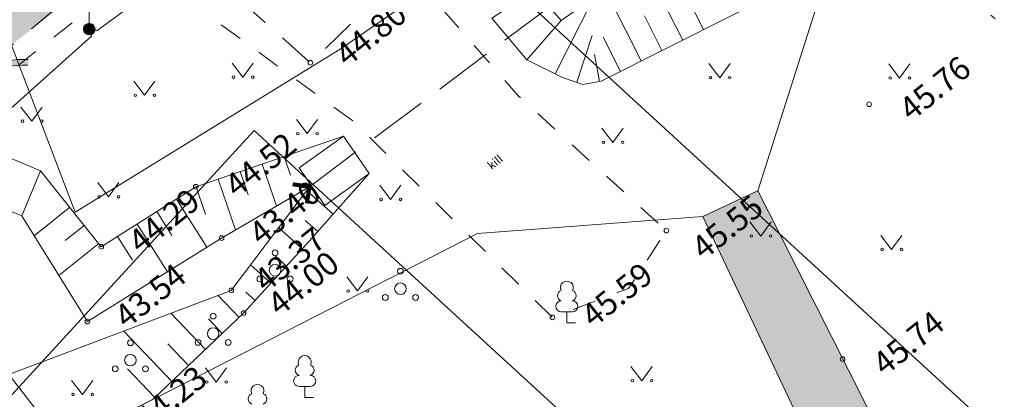
# Model space of a CAD drawing. Units: metres. Extents: x 550729 to 552240, y 6580383 to 6581745.
# Drawn here: x 551231 to 551273, y 6581371 to 6581388 of the extents above; entities that cross this region are included whole.
import ezdxf

# ---------------------------------------------------------------- set-up
doc = ezdxf.new("R2010")
doc.units = ezdxf.units.M
doc.header["$MEASUREMENT"] = 0
for name, pattern in [('ASFBET', [2.5, 1.5, -1]), ('KOLVIK', [1.25, 0.25, -1]), ('KRUUSKILL', [2, 1, -1]), ('TRUUP', [3.5, 2.5, -1])]:
    doc.linetypes.add(name, pattern=pattern)
for name, color, linetype in [('DP_krunt', 7, 'Continuous'), ('DP_krunt sisemine', 7, 'Continuous'), ('DP_Olol tee', 7, 'Continuous'), ('HALJASTUS', 7, 'Continuous'), ('korgus-eh2000', 7, 'Continuous'), ('MPKAABEL', 7, 'Continuous'), ('POST', 7, 'Continuous'), ('PUU', 7, 'Continuous'), ('RELJEEF', 7, 'Continuous'), ('TEE', 7, 'Continuous'), ('TRUUP', 7, 'Continuous'), ('VEEKOGU', 7, 'Continuous')]:
    doc.layers.add(name, color=color, linetype=linetype)
doc.styles.add('GENERATED_STYLE_1', font='txt')
doc.linetypes.add('CR_MP_kaabel', pattern='A,0,[6,Tugiplaan1.Shx,S=0.063492,R=0,X=0,Y=0],-9,0', length=9)

# ---------------------------------------------------------------- blocks, each defined once
blk = doc.blocks.new('Wall_62_1', base_point=(551230.884, 6581385.996))
at = {"layer": 'DP_Olol tee', "linetype": 'Continuous', "lineweight": 0, "true_color": 0x000000}
blk.add_hatch(color=18, dxfattribs=at).paths.add_polyline_path([(551230.884, 6581385.996, 0.216519), (551227.682, 6581384.69), (551227.853, 6581384.507, -0.217442), (551230.873, 6581385.746)])
at = {"layer": 'DP_Olol tee', "color": 254, "linetype": 'Continuous', "lineweight": 0, "true_color": 0xe8e8e8}
for radius, start, end in [(4.18, 87.7532, 136.6213), (3.93, 87.765, 136.8352)]:
    blk.add_arc((551230.72, 6581381.819), radius, start, end, dxfattribs=at)

msp = doc.modelspace()

# ---------------------------------------------------------------- hatches: boundary and pattern name
at = {"layer": 'DP_Olol tee', "linetype": 'Continuous', "lineweight": 0, "true_color": 0xe8e8e8}
msp.add_hatch(color=254, dxfattribs=at).paths.add_polyline_path([(551273.453, 6581452.991, -0.296755), (551272.608, 6581453.717), (551267.799, 6581452.35), (551269.992, 6581444.636, -0.323146), (551259.013, 6581414.381), (551240.806, 6581401.99, -0.475967), (551233.371, 6581404.216), (551232.022, 6581406.474), (551224.437, 6581402.948), (551225.524, 6581400.608), (551226.768, 6581397.595, -0.331953), (551225.291, 6581391.8, 0.027641), (551208.62, 6581376.715), (551176.062, 6581343.808), (551174.851, 6581342.607), (551179.953, 6581337.788), (551181.038, 6581338.884), (551213.596, 6581371.792, -0.021018), (551225.692, 6581383.032), (551228.196, 6581385.118), (551239.541, 6581393.824, -0.101431), (551240.858, 6581395.842, -0.048227), (551241.745, 6581396.581), (551242.159, 6581396.862), (551248.413, 6581401.119), (551261.827, 6581410.248, 0.323146), (551274.801, 6581446.004), (551274.03, 6581448.718, -0.008008), (551274.022, 6581448.749, -0.487784), (551274.991, 6581449.991), (551278.345, 6581449.993), (551278.343, 6581452.993)])
at = {"layer": 'DP_Olol tee', "linetype": 'Continuous', "lineweight": 0}
h = msp.add_hatch(dxfattribs=at)
h.set_pattern_fill('Cut_Stone_0001', color=252, style=0, pattern_type=2)
h.set_pattern_definition([(45, (551198.5238, 6581357.8568), (-0.5568466, 0.5568466), [0, -0.525, 0, -0.7875]), (110, (551200.2738, 6581357.8568), (0.740008, 0.269341), [0, -0.385, 0, -0.665])])
h.paths.add_polyline_path([(551261.547, 6581380.019), (551259.89, 6581379.25), (551269.42, 6581359.12), (551279.13, 6581340.52), (551288.51, 6581320.02), (551298.43, 6581300.78), (551298.821, 6581300), (551300, 6581297.646), (551304.104, 6581289.454), (551306.109, 6581285.453), (551308.63, 6581280.42), (551313.917, 6581269.642), (551314.43, 6581268.596), (551317.18, 6581262.99), (551329.982, 6581244.296), (551331.63, 6581241.89), (551336.279, 6581228.041), (551336.89, 6581226.22), (551342.42, 6581220.46), (551344.197, 6581219.039), (551347.16, 6581216.67), (551351.996, 6581211.844), (551355.21, 6581218.18), (551354.36, 6581218.07), (551353.802, 6581218.244), (551348.79, 6581219.81), (551345.822, 6581222.174), (551343.38, 6581224.12), (551340.44, 6581228.17), (551338.695, 6581232.785), (551334.62, 6581243.56), (551331.685, 6581247.646), (551319.53, 6581264.57), (551316.019, 6581271.676), (551315.483, 6581272.76), (551311.14, 6581281.55), (551307.793, 6581288.753), (551302.567, 6581300), (551301.48, 6581302.34), (551291.7, 6581321.1), (551281.6, 6581341.69), (551272.12, 6581360.84), (551263.189, 6581378.512), (551262.26, 6581380.35)])

# ---------------------------------------------------------------- linework, layer by layer
at = {"layer": 'DP_krunt', "color": 15, "linetype": 'Continuous', "lineweight": 0, "flags": 128}
msp.add_lwpolyline([(551218.54, 6581400.19), (551229.21, 6581370.53), (551240.61, 6581382.95), (551262.54, 6581362.83), (551304.75, 6581282.79), (551311.42, 6581295.86), (551272.18, 6581370.26), (551245.78, 6581394.49), (551269.5, 6581409.37), (551260.97, 6581419.93)], close=True, dxfattribs=at)
at = {"layer": 'DP_krunt sisemine', "color": 15, "linetype": 'Continuous', "lineweight": 0, "flags": 128}
for points in [[(551245.78, 6581394.49), (551269.5, 6581409.37), (551272.92, 6581405.14), (551306.38, 6581363.42), (551284.88, 6581346.19), (551272.18, 6581370.26)], [(551229.21, 6581370.53), (551248.47, 6581316.98), (551275.35, 6581338.54), (551262.54, 6581362.83), (551240.61, 6581382.95)]]:
    msp.add_lwpolyline(points, close=True, dxfattribs=at)
at = {"layer": 'DP_Olol tee', "color": 7, "linetype": 'Continuous', "lineweight": 0, "flags": 128}
msp.add_lwpolyline([(551301.48, 6581302.34), (551291.7, 6581321.1), (551281.6, 6581341.69), (551272.12, 6581360.84), (551263.189, 6581378.512), (551262.26, 6581380.35), (551261.547, 6581380.019), (551259.89, 6581379.25), (551269.42, 6581359.12), (551279.13, 6581340.52), (551288.51, 6581320.02), (551298.43, 6581300.78)], dxfattribs=at)
at = {"layer": 'HALJASTUS', "color": 58, "linetype": 'Continuous', "lineweight": 0, "true_color": 0x5b5b00}
for p, q in [((551239.652, 6581385.839), (551240.115, 6581385.233)), ((551240.115, 6581385.233), (551240.561, 6581385.839)), ((551260.156, 6581385.82), (551260.619, 6581385.213)), ((551260.619, 6581385.213), (551261.065, 6581385.82)), ((551267.882, 6581385.806), (551268.345, 6581385.199)), ((551268.345, 6581385.199), (551268.791, 6581385.806)), ((551235.431, 6581385.064), (551235.894, 6581384.457)), ((551235.894, 6581384.457), (551236.34, 6581385.064)), ((551230.579, 6581383.949), (551231.042, 6581383.343)), ((551231.042, 6581383.343), (551231.488, 6581383.949)), ((551242.418, 6581383.416), (551242.881, 6581382.809)), ((551242.881, 6581382.809), (551243.327, 6581383.416)), ((551255.556, 6581383.041), (551256.019, 6581382.434)), ((551256.019, 6581382.434), (551256.465, 6581383.041)), ((551233.878, 6581380.702), (551234.342, 6581380.096)), ((551234.342, 6581380.096), (551234.787, 6581380.702)), ((551246, 6581380.587), (551246.463, 6581379.981)), ((551246.463, 6581379.981), (551246.909, 6581380.587)), ((551261.916, 6581379.013), (551262.38, 6581378.407)), ((551262.38, 6581378.407), (551262.825, 6581379.013)), ((551267.541, 6581378.432), (551268.004, 6581377.825)), ((551268.004, 6581377.825), (551268.45, 6581378.432)), ((551244.582, 6581376.653), (551245.045, 6581376.046)), ((551245.045, 6581376.046), (551245.491, 6581376.653)), ((551238.506, 6581372.739), (551238.969, 6581372.132)), ((551238.969, 6581372.132), (551239.415, 6581372.739)), ((551256.804, 6581372.795), (551257.268, 6581372.188)), ((551257.268, 6581372.188), (551257.713, 6581372.795)), ((551232.754, 6581372.198), (551233.218, 6581371.591)), ((551233.218, 6581371.591), (551233.663, 6581372.198))]:
    msp.add_line(p, q, dxfattribs=at)
at = {"layer": 'HALJASTUS', "color": 104, "linetype": 'KOLVIK', "lineweight": 0, "true_color": 0x029e21, "flags": 128}
msp.add_lwpolyline([(551355.929, 6581299.72), (551351.783, 6581299.577), (551349.893, 6581299.728), (551346.537, 6581300.369), (551344.189, 6581301.067), (551342.824, 6581301.766), (551341.577, 6581302.179), (551340.302, 6581302.609), (551337.91, 6581303.177), (551336.732, 6581303.811), (551335.478, 6581305.241), (551334.948, 6581306.396), (551334.28, 6581308.539), (551334.045, 6581310.145), (551334.023, 6581312.139), (551334.58, 6581317.344), (551334.622, 6581318.181), (551334.574, 6581318.817), (551334.371, 6581319.569), (551333.794, 6581320.989), (551332.588, 6581322.813), (551331.525, 6581323.378), (551330.32, 6581323.448), (551327.098, 6581323.568), (551325.724, 6581323.679), (551324.417, 6581323.975), (551323.307, 6581324.517), (551321.951, 6581325.552), (551320.964, 6581326.685), (551320.176, 6581327.858), (551319.091, 6581330.771), (551318.251, 6581334.375), (551317.289, 6581337.908), (551316.48, 6581339.903), (551315.271, 6581341.886), (551314.092, 6581343.125), (551312.665, 6581344.458), (551310.103, 6581346.635), (551307.666, 6581348.222), (551304.571, 6581349.9), (551300.739, 6581351.648), (551298.134, 6581353.05), (551296.274, 6581354.45), (551295.187, 6581355.487), (551293.664, 6581357.785), (551292.698, 6581360.029), (551291.707, 6581362.779), (551290.948, 6581365.459), (551290.202, 6581367.659), (551288.27, 6581372.949), (551287.353, 6581375.021), (551286.436, 6581377.077), (551285.386, 6581378.735), (551284.217, 6581380.208), (551282.99, 6581381.266), (551281.041, 6581382.739), (551279.144, 6581383.957), (551273.396, 6581386.941), (551272.142, 6581388.01), (551271.325, 6581389.083), (551270.632, 6581391.117), (551270.589, 6581393.28), (551271.065, 6581395.14), (551272.163, 6581397.338)], dxfattribs=at)
at = {"layer": 'HALJASTUS', "color": 58, "linetype": 'Continuous', "lineweight": 0, "true_color": 0x5b5b00}
for centre in [(551239.714, 6581385.233), (551240.543, 6581385.233), (551260.218, 6581385.213), (551261.047, 6581385.213), (551267.944, 6581385.199), (551268.773, 6581385.199), (551235.493, 6581384.457), (551236.322, 6581384.457), (551230.641, 6581383.343), (551231.47, 6581383.343), (551242.48, 6581382.809), (551243.309, 6581382.809), (551255.618, 6581382.434), (551256.447, 6581382.434), (551233.941, 6581380.096), (551234.769, 6581380.096), (551246.062, 6581379.981), (551246.891, 6581379.981), (551261.979, 6581378.407), (551262.807, 6581378.407), (551267.603, 6581377.825), (551268.432, 6581377.825), (551244.644, 6581376.046), (551245.473, 6581376.046), (551238.568, 6581372.132), (551239.397, 6581372.132), (551256.867, 6581372.188), (551257.695, 6581372.188), (551232.817, 6581371.591), (551233.646, 6581371.591)]:
    msp.add_circle(centre, 0.055, dxfattribs=at)
at = {"layer": 'korgus-eh2000', "color": 7, "linetype": 'Continuous', "lineweight": 0}
for centre in [(551243.021, 6581385.856), (551267.043, 6581384.071), (551238.091, 6581380.524), (551239.201, 6581378.318), (551258.327, 6581378.642), (551234.031, 6581377.945), (551239.62, 6581376.071), (551240.15, 6581375.095), (551253.426, 6581374.912), (551233.432, 6581374.732), (551265.903, 6581373.12)]:
    msp.add_circle(centre, 0.1, dxfattribs=at)
at = {"layer": 'MPKAABEL', "color": 7, "linetype": 'CR_MP_kaabel', "lineweight": 0, "flags": 128}
msp.add_lwpolyline([(551173.976, 6581327.302), (551174.294, 6581327.229), (551190.368, 6581344.492), (551194.49, 6581348.938), (551194.39, 6581349.249), (551194.708, 6581349.176), (551213.759, 6581369.18), (551213.659, 6581369.491), (551213.977, 6581369.418), (551233.615, 6581386.992), (551233.515, 6581387.303), (551233.833, 6581387.23), (551256.004, 6581403.524), (551255.904, 6581403.835), (551256.222, 6581403.762), (551270.114, 6581414.197)], dxfattribs=at)
at = {"layer": 'POST', "color": 7, "linetype": 'Continuous', "lineweight": 0}
msp.add_line((551233.515, 6581387.553), (551233.515, 6581389.553), dxfattribs=at)
for radius in [0.25, 0.225, 0.2, 0.175, 0.15, 0.125, 0.1, 0.075, 0.05, 0.025]:
    msp.add_circle((551233.515, 6581387.303), radius, dxfattribs=at)
at = {"layer": 'PUU', "color": 58, "linetype": 'Continuous', "lineweight": 0, "true_color": 0x5b5b00}
for p, q in [((551254.285, 6581375.149), (551253.805, 6581375.149)), ((551254.045, 6581374.674), (551254.045, 6581375.149)), ((551254.425, 6581374.674), (551254.045, 6581374.674)), ((551243.016, 6581371.944), (551242.536, 6581371.944)), ((551242.776, 6581371.469), (551242.776, 6581371.944)), ((551243.156, 6581371.469), (551242.776, 6581371.469))]:
    msp.add_line(p, q, dxfattribs=at)
for centre, radius in [((551241.502, 6581377.687), 0.125), ((551241.502, 6581376.937), 0.25), ((551246.893, 6581376.893), 0.125), ((551240.852, 6581376.562), 0.125), ((551242.152, 6581376.562), 0.125), ((551246.893, 6581376.143), 0.25), ((551246.243, 6581375.768), 0.125), ((551247.543, 6581375.768), 0.125), ((551238.841, 6581374.96), 0.125), ((551238.841, 6581374.21), 0.25), ((551235.282, 6581373.821), 0.125), ((551238.191, 6581373.835), 0.125), ((551239.491, 6581373.835), 0.125), ((551235.282, 6581373.071), 0.25), ((551234.632, 6581372.696), 0.125), ((551235.932, 6581372.696), 0.125)]:
    msp.add_circle(centre, radius, dxfattribs=at)
for centre, radius, start, end in [((551254.045, 6581376.194), 0.277, 332.5799, 207.4201), ((551253.875, 6581375.847), 0.233, 109.0217, 253.1415), ((551254.215, 6581375.847), 0.233, 286.8508, 70.9859), ((551253.808, 6581375.386), 0.238, 90.0016, 269.3953), ((551254.282, 6581375.386), 0.238, 270.6047, 89.9984), ((551242.776, 6581372.989), 0.277, 332.5799, 207.4201), ((551242.606, 6581372.641), 0.233, 109.0217, 253.1415), ((551242.946, 6581372.641), 0.233, 286.8508, 70.9859), ((551242.539, 6581372.181), 0.238, 90.0016, 269.3953), ((551243.014, 6581372.181), 0.238, 270.6047, 89.9984), ((551240.576, 6581371.409), 0.233, 109.0217, 253.1415), ((551240.746, 6581371.756), 0.277, 332.5799, 207.4201), ((551240.916, 6581371.409), 0.233, 286.8508, 70.9859)]:
    msp.add_arc(centre, radius, start, end, dxfattribs=at)
at = {"layer": 'RELJEEF', "color": 48, "linetype": 'Continuous', "lineweight": 0, "true_color": 0x5a400a}
for p, q in [((551259.027, 6581386.832), (551257.557, 6581389.75)), ((551257.241, 6581385.932), (551255.699, 6581388.994)), ((551253.543, 6581385.376), (551255.189, 6581388.645)), ((551259.92, 6581387.281), (551259.168, 6581388.776)), ((551258.134, 6581386.382), (551257.381, 6581387.877)), ((551254.473, 6581385.014), (551255.133, 6581387.023)), ((551256.348, 6581385.482), (551255.608, 6581386.951)), ((551255.448, 6581385.053), (551255.242, 6581386.21)), ((551241.888, 6581381.828), (551242.165, 6581381.021)), ((551240.942, 6581381.503), (551241.562, 6581379.699)), ((551231.423, 6581381.205), (551230.61, 6581379.269)), ((551239.997, 6581381.178), (551240.339, 6581380.181)), ((551238.105, 6581380.529), (551238.514, 6581379.337)), ((551239.051, 6581380.854), (551239.801, 6581378.669)), ((551243.998, 6581379.343), (551242.852, 6581380.361)), ((551237.259, 6581379.996), (551238.573, 6581377.928)), ((551232.672, 6581379.643), (551231.14, 6581378.417)), ((551236.415, 6581379.46), (551237.07, 6581378.43)), ((551233.297, 6581378.863), (551232.484, 6581378.212)), ((551235.571, 6581378.923), (551236.875, 6581376.872)), ((551243.334, 6581378.595), (551242.791, 6581379.078)), ((551242.667, 6581377.85), (551241.656, 6581378.774)), ((551233.922, 6581378.082), (551232.203, 6581376.707)), ((551234.727, 6581378.387), (551235.376, 6581377.366)), ((551241.318, 6581376.374), (551240.447, 6581377.169)), ((551241.993, 6581377.112), (551241.522, 6581377.542)), ((551239.956, 6581374.91), (551239.055, 6581375.857)), ((551240.644, 6581375.635), (551240.243, 6581376.001)), ((551238.507, 6581373.531), (551237.025, 6581375.089)), ((551239.232, 6581374.221), (551238.636, 6581374.847)), ((551237.058, 6581372.153), (551234.995, 6581374.32)), ((551237.783, 6581372.842), (551236.896, 6581373.773)), ((551236.334, 6581371.463), (551235.157, 6581372.7))]:
    msp.add_line(p, q, dxfattribs=at)
at = {"layer": 'RELJEEF', "color": 48, "linetype": 'Continuous', "lineweight": 0, "true_color": 0x5a400a, "flags": 128}
for points in [[(551252.333, 6581385.985), (551253.863, 6581385.215), (551254.738, 6581384.927), (551255.522, 6581385.066), (551263.935, 6581389.303), (551272.001, 6581397.236), (551272.366, 6581397.465), (551272.785, 6581397.553), (551273.111, 6581397.487)], [(551244.445, 6581382.706), (551238.091, 6581380.524), (551234.031, 6581377.945), (551231.423, 6581381.205)], [(551228.323, 6581382.142), (551228.522, 6581382.136), (551230.128, 6581381.748), (551231.423, 6581381.205)], [(551236.256, 6581371.389), (551240.15, 6581375.095), (551242.852, 6581378.053), (551245.552, 6581381.091)], [(551234.3, 6581370.39), (551236.256, 6581371.389)]]:
    msp.add_lwpolyline(points, dxfattribs=at)
at = {"layer": 'TEE', "color": 7, "linetype": 'ASFBET', "lineweight": 0, "flags": 128}
msp.add_lwpolyline([(551168.878, 6581325.817), (551171.278, 6581328.456), (551178.65, 6581336.591), (551186.213, 6581344.673), (551192.997, 6581351.233), (551201.795, 6581360.001), (551211.021, 6581369.117), (551217.776, 6581375.857), (551225.26, 6581382.45), (551233.531, 6581389.424), (551234.475, 6581389.579), (551235.63, 6581389.751), (551236.842, 6581389.755), (551238.147, 6581389.558), (551239.624, 6581388.88), (551243.021, 6581385.856), (551246.253, 6581388.958), (551242.469, 6581392.72), (551242.152, 6581393.465), (551241.988, 6581394.41), (551242.04, 6581395.207), (551242.375, 6581396.112), (551243.602, 6581397.755), (551254.908, 6581405.536), (551264.952, 6581412.755), (551267.02, 6581414.525), (551268.867, 6581416.773), (551270.561, 6581419.213), (551272.001, 6581421.771)], dxfattribs=at)
at = {"layer": 'TEE', "color": 7, "linetype": 'KRUUSKILL', "lineweight": 0, "flags": 128}
msp.add_lwpolyline([(551225.723, 6581381.983), (551233.661, 6581388.284), (551234.789, 6581388.55), (551236, 6581388.71), (551237.223, 6581388.55), (551238.395, 6581388.063), (551244.86, 6581383.342), (551253.426, 6581374.912), (551256.701, 6581376.151), (551258.327, 6581378.642), (551251.97, 6581384.426), (551248.077, 6581388.867), (551243.395, 6581394.197), (551243.234, 6581395.052), (551243.264, 6581395.938), (551244.026, 6581397.133), (551255.171, 6581405.129), (551265.338, 6581412.256), (551267.499, 6581414.078), (551268.907, 6581415.787), (551269.312, 6581416.463), (551272.589, 6581421.231)], dxfattribs=at)
at = {"layer": 'TRUUP', "color": 161, "linetype": 'Continuous', "lineweight": 0, "true_color": 0xaaaaff}
for p, q in [((551242.268, 6581380.56), (551242.289, 6581380.701)), ((551242.897, 6581380.468), (551242.268, 6581380.56)), ((551242.274, 6581380.604), (551242.337, 6581380.694)), ((551242.274, 6581380.559), (551242.365, 6581380.69)), ((551242.978, 6581380.528), (551242.278, 6581380.63)), ((551242.283, 6581380.659), (551242.31, 6581380.698)), ((551243.059, 6581380.588), (551242.289, 6581380.701)), ((551242.301, 6581380.555), (551242.393, 6581380.686)), ((551242.329, 6581380.551), (551242.421, 6581380.682)), ((551242.357, 6581380.547), (551242.448, 6581380.678)), ((551242.384, 6581380.543), (551242.476, 6581380.673)), ((551242.412, 6581380.539), (551242.504, 6581380.669)), ((551242.44, 6581380.535), (551242.531, 6581380.665)), ((551242.467, 6581380.531), (551242.559, 6581380.661)), ((551242.495, 6581380.527), (551242.587, 6581380.657)), ((551242.523, 6581380.523), (551242.614, 6581380.653)), ((551242.551, 6581380.519), (551242.642, 6581380.649)), ((551242.578, 6581380.515), (551242.67, 6581380.645)), ((551242.606, 6581380.511), (551242.698, 6581380.641)), ((551242.634, 6581380.506), (551242.725, 6581380.637)), ((551242.661, 6581380.502), (551242.753, 6581380.633)), ((551242.689, 6581380.498), (551242.781, 6581380.629)), ((551242.717, 6581380.494), (551242.808, 6581380.625)), ((551242.744, 6581380.49), (551242.836, 6581380.621)), ((551242.772, 6581380.486), (551242.864, 6581380.617)), ((551242.8, 6581380.482), (551242.891, 6581380.613)), ((551242.828, 6581380.478), (551242.919, 6581380.609)), ((551242.855, 6581380.474), (551242.947, 6581380.605)), ((551242.869, 6581380.276), (551243.051, 6581380.535)), ((551242.876, 6581379.828), (551242.978, 6581380.528)), ((551242.877, 6581380.331), (551243.058, 6581380.588)), ((551242.883, 6581380.47), (551242.975, 6581380.6)), ((551242.885, 6581380.386), (551243.03, 6581380.592)), ((551242.893, 6581380.441), (551243.002, 6581380.596)), ((551242.946, 6581379.818), (551243.059, 6581380.588)), ((551242.805, 6581379.839), (551242.897, 6581380.468)), ((551242.806, 6581379.839), (551242.987, 6581380.096)), ((551242.813, 6581379.892), (551242.995, 6581380.151)), ((551242.821, 6581379.947), (551243.003, 6581380.206)), ((551242.829, 6581380.002), (551243.011, 6581380.261)), ((551242.837, 6581380.057), (551243.019, 6581380.315)), ((551242.845, 6581380.112), (551243.027, 6581380.37)), ((551242.853, 6581380.167), (551243.035, 6581380.425)), ((551242.861, 6581380.221), (551243.043, 6581380.48)), ((551242.805, 6581379.839), (551242.946, 6581379.818)), ((551242.834, 6581379.834), (551242.979, 6581380.041)), ((551242.862, 6581379.83), (551242.971, 6581379.986)), ((551242.889, 6581379.826), (551242.962, 6581379.931)), ((551242.917, 6581379.822), (551242.954, 6581379.876))]:
    msp.add_line(p, q, dxfattribs=at)
at = {"layer": 'TRUUP', "color": 161, "linetype": 'Continuous', "lineweight": 0, "true_color": 0xaaaaff, "flags": 128}
msp.add_lwpolyline([(551252.333, 6581385.985), (551250.826, 6581387.773), (551252.664, 6581388.992), (551253.8, 6581387.67)], close=True, dxfattribs=at)
at = {"layer": 'TRUUP', "color": 161, "linetype": 'TRUUP', "lineweight": 0, "true_color": 0xaaaaff, "flags": 128}
msp.add_lwpolyline([(551242.978, 6581380.528), (551253.339, 6581388.285)], dxfattribs=at)
at = {"layer": 'TRUUP', "color": 161, "linetype": 'Continuous', "lineweight": 0, "true_color": 0xaaaaff, "flags": 128}
for points in [[(551245.552, 6581381.091), (551244.445, 6581382.706), (551242.533, 6581381.332)], [(551242.533, 6581381.332), (551243.64, 6581379.717)], [(551245.552, 6581381.091), (551243.64, 6581379.717)]]:
    msp.add_lwpolyline(points, dxfattribs=at)
at = {"layer": 'VEEKOGU', "color": 135, "linetype": 'Continuous', "lineweight": 0, "true_color": 0x3dad99}
for p, q in [((551232.91, 6581379.44), (551223.6, 6581403.79)), ((551258.39, 6581396.19), (551244.3, 6581386.44)), ((551265.24, 6581389.73), (551262.26, 6581380.35)), ((551244.3, 6581386.44), (551232.91, 6581379.44)), ((551250.2, 6581378.51), (551259.89, 6581379.25)), ((551234.3, 6581370.39), (551250.2, 6581378.51))]:
    msp.add_line(p, q, dxfattribs=at)
at = {"layer": 'VEEKOGU', "color": 135, "linetype": 'Continuous', "lineweight": 0, "true_color": 0x3dad99, "flags": 128}
for points in [[(551274.576, 6581398.849), (551273.301, 6581400.559), (551272.614, 6581401.083), (551271.962, 6581400.901), (551268.346, 6581398.244), (551264.657, 6581394.69), (551262.046, 6581392.503), (551257.589, 6581389.763), (551255.668, 6581388.981), (551253.8, 6581387.67)], [(551230.61, 6581379.269), (551233.432, 6581374.732), (551239.201, 6581378.318), (551242.978, 6581380.528), (551239.62, 6581376.071), (551230.055, 6581372.45)], [(551229.471, 6581379.747), (551230.61, 6581379.269)], [(551230.055, 6581372.45), (551232.328, 6581369.516)]]:
    msp.add_lwpolyline(points, dxfattribs=at)

# ---------------------------------------------------------------- block references
at = {"layer": 'DP_Olol tee', "color": 254, "lineweight": 0, "true_color": 0xe8e8e8}
msp.add_blockref('Wall_62_1', (551230.884, 6581385.996), dxfattribs=at)

# ---------------------------------------------------------------- texts
at = {"layer": 'korgus-eh2000', "color": 7, "linetype": 'Continuous', "lineweight": 0, "char_height": 1, "attachment_point": 1, "rotation": 38.74, "style": 'GENERATED_STYLE_1'}
for s, insert in [('\\A1;{\\pql;\\fArial|b0|i0|c0|p34; 44.80}', (551243.741, 6581386.232)), ('\\A1;{\\pql;\\fArial|b0|i0|c0|p34; 45.76}', (551267.986, 6581383.893)), ('\\A1;{\\pql;\\fArial|b0|i0|c0|p34; 44.52}', (551238.991, 6581380.606)), ('\\A1;{\\pql;\\fArial|b0|i0|c0|p34; 43.40}', (551240.035, 6581378.544)), ('\\A1;{\\pql;\\fArial|b0|i0|c0|p34; 44.29}', (551234.849, 6581378.196)), ('\\A1;{\\pql;\\fArial|b0|i0|c0|p34; 45.55}', (551259.062, 6581377.925)), ('\\A1;{\\pql;\\fArial|b0|i0|c0|p34; 43.37}', (551240.244, 6581376.532)), ('\\A1;{\\pql;\\fArial|b0|i0|c0|p34; 44.00}', (551240.833, 6581375.507)), ('\\A1;{\\pql;\\fArial|b0|i0|c0|p34; 43.54}', (551234.254, 6581374.976)), ('\\A1;{\\pql;\\fArial|b0|i0|c0|p34; 45.59}', (551254.317, 6581375.017)), ('\\A1;{\\pql;\\fArial|b0|i0|c0|p34; 45.74}', (551266.846, 6581372.942)), ('\\A1;{\\pql;\\fArial|b0|i0|c0|p34; 44.23}', (551235.15, 6581370.583))]:
    msp.add_mtext(s, dxfattribs=dict(at, insert=insert))
at = {"layer": 'TEE', "color": 7, "linetype": 'Continuous', "lineweight": 0, "insert": (551250.703, 6581381.378), "char_height": 0.35, "attachment_point": 4, "rotation": 38.74, "style": 'GENERATED_STYLE_1'}
msp.add_mtext('\\A1;{\\pql;\\fArial|b0|i0|c0|p34;kill}', dxfattribs=at)

doc.saveas('drawing.dxf')
